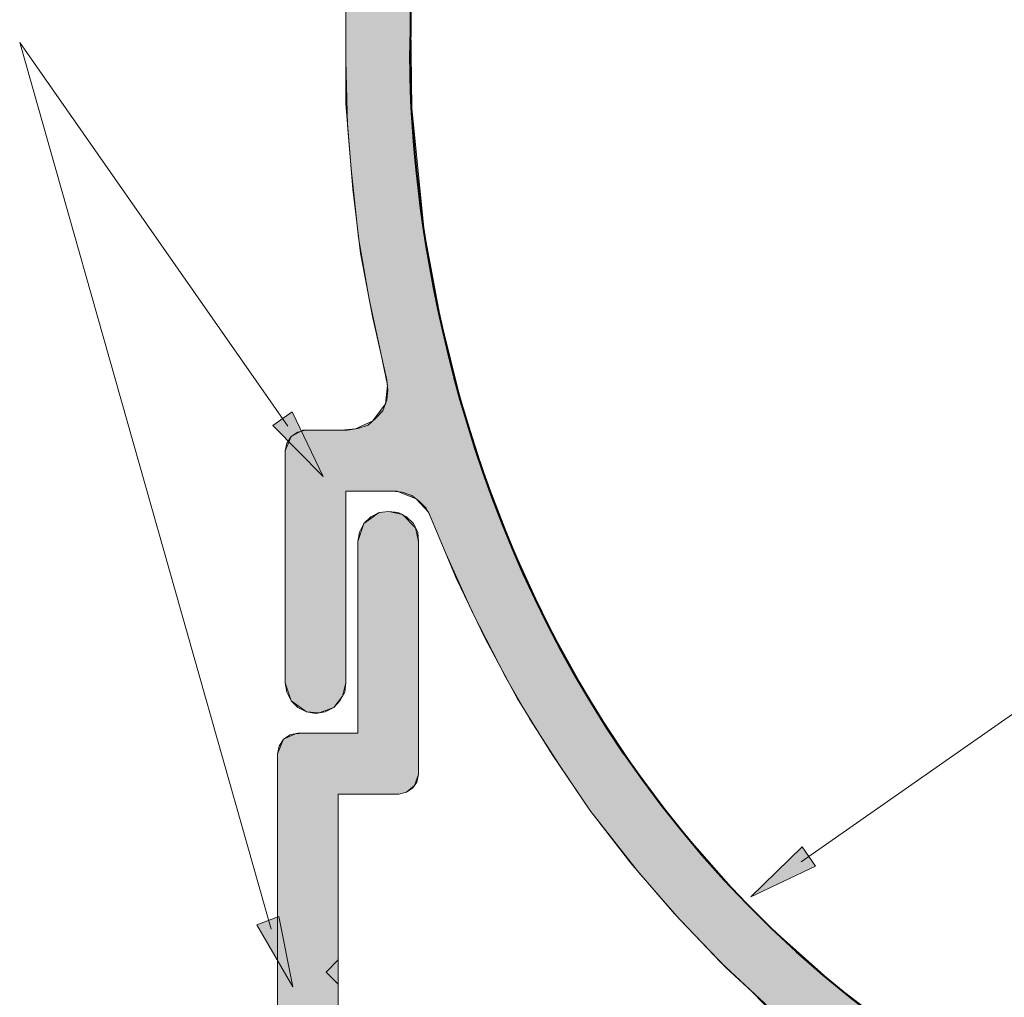
# Model space of a CAD drawing. Units: inches. Extents: x 64.1 to 118.2, y -163 to -94.8.
# Drawn here: x 75.3 to 99.6, y -149.4 to -125.3 of the extents above; entities that cross this region are included whole.
import ezdxf

# ---------------------------------------------------------------- set-up
doc = ezdxf.new("R2010")
doc.units = ezdxf.units.IN
doc.header["$MEASUREMENT"] = 0
doc.layers.add('_U+30EC_U+30A4_U+30E4_U+30FC 1', color=7, linetype='Continuous')

msp = doc.modelspace()

# ---------------------------------------------------------------- hatches: boundary and pattern name
at = {"layer": '_U+30EC_U+30A4_U+30E4_U+30FC 1', "true_color": 0xb2b2b2}
h = msp.add_hatch(color=253, dxfattribs=at)
h.dxf.hatch_style = 2
h.paths.add_polyline_path([(101.892, -159.408), (103.394, -159.408), (103.564, -159.303), (113.188, -159.298), (113.891, -159.096), (114.347, -158.675), (114.585, -158.188), (114.669, -157.578), (114.513, -156.996), (114.134, -156.501), (113.504, -156.167), (113.048, -156.077), (111.788, -155.993), (110.144, -155.789), (108.383, -155.445), (106.3, -154.863), (104.58, -154.288), (102.291, -153.365), (100.508, -152.506), (98.551, -151.395), (96.922, -150.312), (95.35, -149.102), (93.828, -147.744), (92.949, -146.859), (91.517, -145.225), (90.383, -143.716), (89.37, -142.162), (88.275, -140.18), (87.422, -138.328), (86.74, -136.555), (86.166, -134.748), (85.65, -132.692), (85.253, -130.535), (84.942, -127.476), (84.918, -125.462), (84.918, -100.956), (84.77, -100.321), (84.296, -99.745), (83.651, -99.457), (83.067, -99.426), (82.549, -99.596), (82.14, -99.939), (81.864, -100.417), (81.72, -101.064), (81.72, -109.516), (81.627, -109.682), (81.627, -112.195), (81.804, -112.775), (82.274, -113.602), (82.723, -114.685), (83.035, -115.706), (83.256, -116.979), (83.317, -118.26), (83.317, -127.372), (83.447, -128.989), (83.633, -130.69), (83.892, -132.206), (84.17, -133.495), (84.342, -134.328), (84.297, -134.786), (83.983, -135.212), (83.555, -135.41), (83.198, -135.441), (82.253, -135.441), (81.965, -135.594), (81.817, -135.95), (81.817, -136.413), (81.817, -141.677), (81.965, -142.123), (82.346, -142.396), (82.657, -142.424), (83.023, -142.288), (83.237, -142.008), (83.317, -141.677), (83.317, -136.944), (84.579, -136.944), (85.05, -137.133), (85.355, -137.466), (85.795, -138.503), (86.455, -139.958), (87.27, -141.55), (87.863, -142.573), (88.59, -143.716), (89.34, -144.826), (90.544, -146.357), (91.548, -147.509), (92.709, -148.715), (93.333, -149.293), (93.946, -149.917), (94.09, -150.391), (94.094, -150.848), (94.094, -156.522), (94.244, -157.106), (94.549, -157.335), (94.857, -157.4), (95.301, -157.253), (95.511, -157.003), (95.591, -156.729), (95.596, -156.407), (95.788, -155.965), (95.776, -155.613), (95.596, -155.413), (95.596, -153.194), (95.672, -152.838), (95.915, -152.454), (96.305, -152.233), (96.652, -152.182), (97.035, -152.298), (98.047, -152.915), (99.321, -153.673), (101.138, -154.628), (102.963, -155.441), (104.851, -156.152), (105.216, -156.407), (105.402, -156.912), (105.255, -157.378), (104.958, -157.612), (104.687, -157.69), (102.084, -157.69), (101.744, -157.845), (101.619, -158.013), (101.6, -158.345), (101.6, -159.113), (101.7, -159.319)])
at = {"layer": '_U+30EC_U+30A4_U+30E4_U+30FC 1', "true_color": 0xffffff}
h = msp.add_hatch(color=7, dxfattribs=at)
h.dxf.hatch_style = 2
h.paths.add_polyline_path([(81.516, -135.321), (81.994, -134.988), (82.756, -136.587)])
at = {"layer": '_U+30EC_U+30A4_U+30E4_U+30FC 1', "true_color": 0xb2b2b2}
h = msp.add_hatch(color=253, dxfattribs=at)
h.dxf.hatch_style = 2
h.paths.add_polyline_path([(81.593, -150.933), (81.627, -150.933), (81.627, -150.28), (81.627, -147.385), (81.627, -143.431), (81.774, -143.07), (82.073, -142.936), (82.258, -142.924), (83.614, -142.924), (83.614, -138.188), (83.761, -137.746), (84.143, -137.471), (84.375, -137.452), (84.715, -137.525), (85.039, -137.851), (85.113, -138.188), (85.113, -143.941), (85.013, -144.212), (84.818, -144.383), (84.627, -144.426), (83.128, -144.426), (83.128, -146.326), (83.128, -151.331), (83.128, -156.407), (83.225, -156.914), (83.509, -157.401), (83.916, -157.723), (84.569, -157.903), (95.809, -157.903), (95.809, -155.12), (95.658, -154.972), (95.596, -154.672), (95.69, -154.38), (95.809, -154.103), (95.809, -153.641), (95.934, -153.428), (96.204, -153.208), (96.617, -153.124), (96.934, -153.23), (97.19, -153.487), (97.309, -153.871), (97.309, -158.394), (97.16, -158.904), (96.896, -159.193), (96.469, -159.38), (95.913, -159.408), (84.627, -159.408), (83.698, -159.258), (82.915, -158.871), (82.446, -158.464), (81.977, -157.812), (81.703, -157.017), (81.627, -156.407), (81.627, -155.899)])
at = {"layer": '_U+30EC_U+30A4_U+30E4_U+30FC 1', "true_color": 0xffffff}
h = msp.add_hatch(color=7, dxfattribs=at)
h.dxf.hatch_style = 2
h.paths.add_polyline_path([(94.581, -145.727), (94.914, -146.205), (93.315, -146.966)])
h = msp.add_hatch(color=7, dxfattribs=at)
h.dxf.hatch_style = 2
h.paths.add_polyline_path([(81.116, -147.653), (81.661, -147.446), (82.008, -149.183)])

# ---------------------------------------------------------------- linework, layer by layer
at = {"layer": '_U+30EC_U+30A4_U+30E4_U+30FC 1', "lineweight": 0}
for points in [[(100.508, -152.506), (98.551, -151.395), (96.922, -150.312), (95.35, -149.102), (93.828, -147.744), (92.949, -146.859), (91.517, -145.225), (90.383, -143.716), (89.37, -142.162), (88.275, -140.18), (87.422, -138.328), (86.74, -136.555), (86.166, -134.748), (85.65, -132.692), (85.253, -130.535), (84.942, -127.476), (84.918, -125.462), (84.918, -100.956)], [(83.317, -118.26), (83.317, -127.372), (83.447, -128.989), (83.633, -130.69), (83.892, -132.206), (84.17, -133.495), (84.342, -134.328), (84.297, -134.786), (83.983, -135.212), (83.555, -135.41), (83.198, -135.441), (82.253, -135.441), (81.965, -135.594), (81.817, -135.95), (81.817, -136.413), (81.817, -141.677), (81.965, -142.123), (82.346, -142.396), (82.657, -142.424), (83.023, -142.288), (83.237, -142.008), (83.317, -141.677), (83.317, -136.944), (84.579, -136.944), (85.05, -137.133), (85.355, -137.466), (85.795, -138.503), (86.455, -139.958), (87.27, -141.55), (87.863, -142.573), (88.59, -143.716), (89.34, -144.826), (90.544, -146.357), (91.548, -147.509), (92.709, -148.715), (93.333, -149.293), (93.946, -149.917)], [(81.516, -135.321), (81.994, -134.988), (82.756, -136.587), (81.516, -135.321)], [(81.627, -150.28), (81.627, -147.385), (81.627, -143.431), (81.774, -143.07), (82.073, -142.936), (82.258, -142.924), (83.614, -142.924), (83.614, -138.188), (83.761, -137.746), (84.143, -137.471), (84.375, -137.452), (84.715, -137.525), (85.039, -137.851), (85.113, -138.188), (85.113, -143.941), (85.013, -144.212), (84.818, -144.383), (84.627, -144.426), (83.128, -144.426), (83.128, -146.326), (83.128, -151.331)], [(94.581, -145.727), (94.914, -146.205), (93.315, -146.966), (94.581, -145.727)], [(81.116, -147.653), (81.661, -147.446), (82.008, -149.183), (81.116, -147.653)]]:
    msp.add_lwpolyline(points, dxfattribs=at)
at = {"layer": '_U+30EC_U+30A4_U+30E4_U+30FC 1', "color": 179, "lineweight": 9, "true_color": 0x221814}
for points in [[(83.317, -118.05), (83.317, -126.313)], [(75.263, -125.864), (81.886, -135.342)], [(75.263, -125.864), (81.47, -147.763)], [(83.317, -126.313), (83.36, -127.897), (83.486, -129.484), (83.679, -131.067), (83.973, -132.632), (84.33, -134.197)], [(83.36, -135.441), (83.614, -135.401), (83.867, -135.316), (84.057, -135.146), (84.228, -134.958), (84.33, -134.701), (84.354, -134.45), (84.33, -134.197)], [(82.322, -135.441), (82.133, -135.487), (81.965, -135.594), (81.859, -135.762), (81.817, -135.95)], [(83.36, -135.441), (82.322, -135.441)], [(81.817, -135.95), (81.817, -141.677)], [(83.317, -141.677), (83.317, -136.944)], [(84.481, -136.944), (83.317, -136.944)], [(85.409, -137.578), (85.304, -137.364), (85.136, -137.198), (84.944, -137.051), (84.711, -136.967), (84.481, -136.944)], [(85.113, -138.188), (85.093, -137.96), (84.987, -137.746), (84.818, -137.578), (84.607, -137.471), (84.375, -137.452), (84.143, -137.471), (83.93, -137.578), (83.761, -137.746), (83.655, -137.96), (83.614, -138.188)], [(85.409, -137.578), (86.044, -139.098), (86.762, -140.601), (87.544, -142.06), (88.41, -143.45), (89.34, -144.826), (90.354, -146.137), (91.431, -147.385), (92.573, -148.588), (93.781, -149.709)], [(83.614, -138.188), (83.614, -142.924)], [(85.113, -138.188), (85.113, -143.941)], [(104.038, -139.474), (94.56, -146.097)], [(81.817, -141.677), (81.859, -141.912), (81.965, -142.123), (82.133, -142.288), (82.346, -142.396), (82.577, -142.44), (82.808, -142.396), (83.023, -142.288), (83.169, -142.123), (83.293, -141.912), (83.317, -141.677)], [(82.133, -142.923), (81.943, -142.965), (81.774, -143.07), (81.67, -143.242), (81.627, -143.431)], [(82.133, -142.923), (83.614, -142.923)], [(81.627, -143.431), (81.627, -156.407)], [(84.627, -144.426), (84.818, -144.383), (84.967, -144.276), (85.072, -144.131), (85.113, -143.941)], [(83.128, -144.426), (83.128, -148.522)], [(84.627, -144.426), (83.128, -144.426)], [(83.128, -149.118), (82.833, -148.821), (83.128, -148.522)], [(83.128, -149.118), (83.128, -156.407)]]:
    msp.add_lwpolyline(points, dxfattribs=at)
at = {"layer": '_U+30EC_U+30A4_U+30E4_U+30FC 1', "color": 179, "lineweight": 40, "true_color": 0x221814}
msp.add_open_spline([(103.564, -159.303), (103.564, -159.303), (113.035, -159.303), (113.035, -159.303), (114.601, -159.308), (114.68, -157.729), (114.68, -157.729), (114.608, -156.002), (112.833, -156.066), (112.833, -156.066), (110.683, -155.968), (108.736, -155.532), (108.736, -155.532), (83.683, -149.481), (84.918, -125.713), (84.918, -125.713), (84.918, -125.713), (84.918, -100.956), (84.918, -100.956), (84.83, -99.445), (83.312, -99.405), (83.312, -99.405), (81.772, -99.445), (81.72, -101.064), (81.72, -101.064), (81.72, -101.064), (81.72, -109.516), (81.72, -109.516)], degree=3, knots=[0, 0, 0, 0, 1, 1, 1, 2, 2, 2, 3, 3, 3, 4, 4, 4, 5, 5, 5, 6, 6, 6, 7, 7, 7, 8, 8, 8, 9, 9, 9, 9], dxfattribs=at)

doc.saveas('drawing.dxf')
